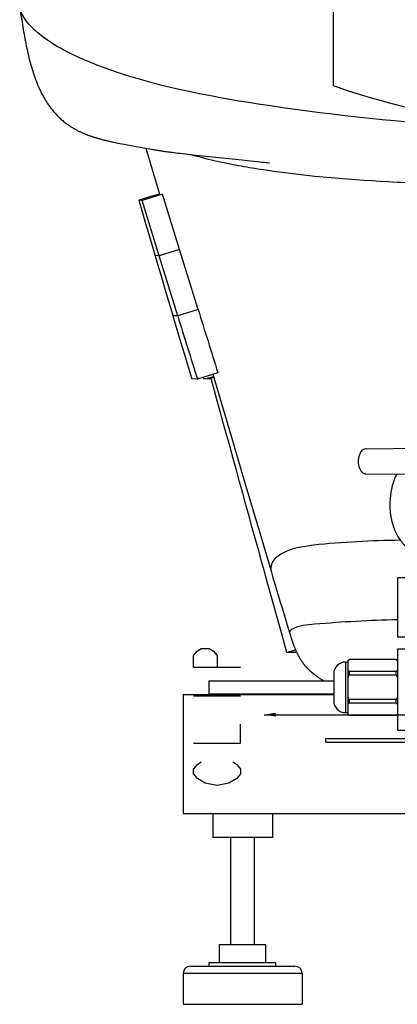
# Model space of a CAD drawing. Units: millimetres. Extents: x -1497 to -597, y 291 to 952.
# Drawn here: x -1415 to -1257, y 291 to 704 of the extents above; entities that cross this region are included whole.
import ezdxf

# ---------------------------------------------------------------- set-up
doc = ezdxf.new("R2010")
doc.units = ezdxf.units.MM
doc.header["$LTSCALE"] = 47.498
doc.layers.get('0').update_dxf_attribs({"linetype": 'CONTINUOUS'})
doc.layers.add('06___PRT_ALL_SURFS', color=7, linetype='CONTINUOUS')
doc.styles.get("Standard").update_dxf_attribs({"font": 'txt', "width": 0.8})
doc.dimstyles.get("Standard").update_dxf_attribs({"dimtxt": 3.96875, "dimasz": 4.7625, "dimexe": 3.175, "dimexo": 1.5875, "dimtad": 0, "dimtih": 1, "dimtoh": 1, "dimdec": 3, "dimdsep": 46, "dimtxsty": 'Standard', "dimblk": '_FILLED', "dimblk1": '_FILLED', "dimblk2": '_FILLED', "dimcen": 0.09, "dimadec": 0, "dimazin": 0, "dimtol": 1, "dimtp": 0.01, "dimtm": 0.01, "dimtfac": 1, "dimtdec": 3, "dimtofl": 0, "dimtmove": 0, "dimatfit": 3, "dimldrblk": '_FILLED', "dimfxl": 1, "dimtolj": 1, "dimarcsym": 0})

# ---------------------------------------------------------------- blocks, each defined once
blk = doc.blocks.new('_FILLED')
at = {"color": 0, "linetype": 'ByBlock'}
blk.add_solid([(0, 0), (-1, 0.167), (-1, -0.167)], dxfattribs=at)

msp = doc.modelspace()

# ---------------------------------------------------------------- linework, layer by layer
at = {"color": 7, "linetype": 'Continuous'}
for p, q in [((-1283.66, 836.23), (-1283.66, 676.41)), ((-1365.3, 628.36), (-1365.29, 628.37)), ((-1365.3, 628.36), (-1363.72, 623.01)), ((-1363.93, 628.27), (-1365.3, 628.36)), ((-1358.89, 630.25), (-1365.29, 628.37)), ((-1355.33, 630.91), (-1363.93, 628.27)), ((-1356.78, 605.05), (-1363.93, 628.27)), ((-1356.63, 630.92), (-1358.89, 630.25)), ((-1348.18, 607.71), (-1355.33, 630.91)), ((-1348.18, 607.71), (-1356.78, 605.05)), ((-1340.35, 582.43), (-1348.18, 607.71)), ((-1356.78, 605.05), (-1358.45, 605.16)), ((-1348.94, 579.76), (-1356.78, 605.05)), ((-1348.94, 579.76), (-1350.97, 579.87)), ((-1340.35, 582.43), (-1348.94, 579.76)), ((-1332.05, 555.91), (-1340.63, 553.21)), ((-1333.92, 554.22), (-1336.55, 553.49)), ((-1333.83, 553.87), (-1335.11, 553.51)), ((-1333.63, 548.92), (-1335.01, 553.91)), ((-1340.63, 553.21), (-1343.06, 553.33)), ((-1343.06, 553.33), (-1343.05, 553.33)), ((-1338.23, 553.46), (-1336.55, 553.49)), ((-1336.55, 553.49), (-1335.11, 553.51)), ((-1269.72, 524.06), (-1237.36, 524.28)), ((-1269.72, 513.49), (-1232.13, 513.23)), ((-1312.02, 470.72), (-1312.24, 471.5)), ((-1305.11, 445.75), (-1312.02, 470.72)), ((-1197.86, 469.91), (-1256.66, 469.91)), ((-1256.66, 469.91), (-1256.66, 444.91)), ((-1303.1, 438.5), (-1305.11, 445.75)), ((-1197.86, 444.91), (-1256.66, 444.91)), ((-1299.39, 439.53), (-1303.1, 438.5)), ((-1299, 438.68), (-1299.46, 438.55)), ((-1197.86, 439.91), (-1256.66, 439.91)), ((-1256.66, 439.91), (-1256.66, 405.91)), ((-1278.41, 434.52), (-1277.41, 434.52)), ((-1278.41, 434.52), (-1278.41, 413.3)), ((-1277.41, 435.16), (-1276.91, 435.66)), ((-1277.41, 435.16), (-1277.41, 412.66)), ((-1257.16, 435.66), (-1276.91, 435.66)), ((-1257.16, 435.66), (-1256.66, 435.16)), ((-1276.91, 430.53), (-1277.41, 431.03)), ((-1257.16, 430.53), (-1276.91, 430.53)), ((-1276.91, 430.53), (-1276.91, 429.03)), ((-1256.66, 431.03), (-1257.16, 430.53)), ((-1257.16, 429.03), (-1257.16, 430.53)), ((-1335.81, 426.66), (-1283.41, 426.66)), ((-1335.81, 426.66), (-1335.81, 421.16)), ((-1283.41, 429.52), (-1283.41, 418.3)), ((-1277.41, 428.03), (-1276.91, 429.03)), ((-1257.16, 429.03), (-1276.91, 429.03)), ((-1257.16, 429.03), (-1256.66, 428.03)), ((-1346.66, 420.91), (-1283.41, 420.91)), ((-1346.66, 420.91), (-1346.66, 370.91)), ((-1342.33, 420.38), (-1322.49, 420.38)), ((-1335.81, 421.16), (-1283.41, 421.16)), ((-1276.91, 418.78), (-1277.41, 419.78)), ((-1257.16, 418.78), (-1276.91, 418.78)), ((-1276.91, 418.78), (-1276.91, 417.28)), ((-1256.66, 419.78), (-1257.16, 418.78)), ((-1257.16, 417.28), (-1257.16, 418.78)), ((-1278.41, 413.3), (-1277.41, 413.3)), ((-1277.41, 416.78), (-1276.91, 417.28)), ((-1257.16, 417.28), (-1276.91, 417.28)), ((-1257.16, 417.28), (-1256.66, 416.78)), ((-1276.91, 412.16), (-1277.41, 412.66)), ((-1257.16, 412.16), (-1276.91, 412.16)), ((-1256.66, 412.66), (-1257.16, 412.16)), ((-1256.66, 405.91), (-1125.35, 405.91)), ((-1286.66, 402.41), (-1131.66, 402.41)), ((-1286.66, 400.91), (-1286.66, 402.41)), ((-1286.66, 400.91), (-1061.66, 400.91)), ((-1346.66, 370.91), (-746.66, 370.91)), ((-1334.16, 370.91), (-1334.16, 360.91)), ((-1309.16, 370.91), (-1309.16, 360.91)), ((-1309.16, 360.91), (-1334.16, 360.91)), ((-1326.66, 316.01), (-1326.66, 360.91)), ((-1316.66, 316.01), (-1316.66, 360.91)), ((-1331.41, 316.01), (-1311.91, 316.01)), ((-1331.41, 308.41), (-1331.41, 316.01)), ((-1311.91, 308.41), (-1311.91, 316.01)), ((-1343.66, 306.91), (-1299.66, 306.91)), ((-1335.66, 308.41), (-1307.66, 308.41)), ((-1335.66, 306.91), (-1335.66, 308.41)), ((-1307.66, 306.91), (-1307.66, 308.41)), ((-1346.66, 303.91), (-1296.66, 303.91)), ((-1346.66, 303.91), (-1346.66, 290.91)), ((-1296.66, 303.91), (-1296.66, 290.91)), ((-1346.66, 290.91), (-1296.66, 290.91))]:
    msp.add_line(p, q, dxfattribs=at)
for points in [[(-1363.72, 623.01), (-1362.69, 619.52), (-1361.63, 615.91), (-1360.53, 612.19), (-1359.39, 608.35)], [(-1359.39, 608.35), (-1357.24, 601.07), (-1356.04, 597), (-1354.88, 593.05), (-1353.75, 589.23), (-1352.65, 585.52), (-1351.58, 581.91), (-1350.97, 579.87)], [(-1350.97, 579.87), (-1349.66, 575.47), (-1348.41, 571.24), (-1347.18, 567.14), (-1346, 563.16), (-1344.85, 559.31), (-1343.73, 555.58), (-1343.06, 553.33)], [(-1322.49, 432.28), (-1342.33, 432.28), (-1342.33, 437.24), (-1340.68, 439.23), (-1339.02, 440.22), (-1335.72, 440.22), (-1334.06, 439.23), (-1332.41, 437.24), (-1332.41, 432.28)], [(-1342.33, 400.53), (-1322.49, 400.53), (-1322.49, 408.47)], [(-1337.37, 383.67), (-1340.68, 385.65), (-1342.33, 387.64), (-1342.33, 389.62), (-1340.68, 391.6), (-1339.02, 392.6)], [(-1325.79, 392.6), (-1324.14, 391.6), (-1322.49, 389.62), (-1322.49, 387.64), (-1324.14, 385.65), (-1325.79, 384.66), (-1327.45, 383.67), (-1332.41, 382.67), (-1337.37, 383.67)]]:
    msp.add_lwpolyline(points, dxfattribs=at)
for centre, radius, start, end in [((7601.64, 3365.33), 9374.02, 197.287031, 197.457071), ((7632.31, 3374.29), 9396.97, 197.283645, 197.453107), ((-1298.8, 324.97), 113.59, 90.3334, 92.128), ((-1278.41, 429.52), 5, 90, 180), ((-1278.41, 418.3), 5, 180, 270), ((-1343.66, 303.91), 3, 90, 180), ((-1299.66, 303.91), 3, 0, 90)]:
    msp.add_arc(centre, radius, start, end, dxfattribs=at)
for points, knots in [([(-1231.66, 659.46), (-1259.59, 661.47), (-1308.89, 666.62), (-1364.35, 677.36), (-1394.93, 689.8), (-1407.98, 698.01), (-1414.68, 705.32), (-1415.33, 709.82)], [0, 0, 0, 0, 0.429334, 0.759668, 0.863384, 0.930299, 1, 1, 1, 1]), ([(-1315.34, 641.39), (-1318.43, 641.88), (-1327.94, 643.52), (-1337.39, 645.64), (-1343.64, 647.54)], [0, 0, 0, 0, 0.324106, 1, 1, 1, 1]), ([(-1231.66, 634.75), (-1241.24, 635.07), (-1269.2, 636.23), (-1297.16, 638.53), (-1315.34, 641.39)], [0, 0, 0, 0, 0.342533, 1, 1, 1, 1]), ([(-1272.33, 522.13), (-1272.77, 521.31), (-1273.25, 519.4), (-1273.03, 517.01), (-1272.33, 515.3), (-1271.61, 514.31), (-1270.73, 513.66), (-1270.04, 513.49), (-1269.72, 513.49)], [0, 0, 0, 0, 0.271665, 0.554664, 0.68537, 0.802584, 0.905923, 1, 1, 1, 1]), ([(-1269.72, 524.06), (-1270.23, 524.06), (-1271.36, 523.61), (-1272.05, 522.68), (-1272.33, 522.13)], [0, 0, 0, 0, 0.455025, 1, 1, 1, 1]), ([(-1256.94, 513.4), (-1258.58, 510.26), (-1260.37, 503.02), (-1259.5, 493.93), (-1256.84, 487.49), (-1254.11, 483.75), (-1250.74, 481.27), (-1248.15, 480.66), (-1246.92, 480.65)], [0, 0, 0, 0, 0.272143, 0.555083, 0.685641, 0.802703, 0.905942, 1, 1, 1, 1]), ([(-1255.45, 485.64), (-1267.6, 485.38), (-1284.37, 484.81), (-1302.99, 482.01), (-1309.77, 476.91), (-1309.94, 473.41), (-1309.59, 472.23)], [0, 0, 0, 0, 0.609278, 0.841664, 0.938278, 1, 1, 1, 1]), ([(-1256.72, 452.3), (-1268.29, 451.97), (-1282.75, 451.21), (-1297.92, 449.84), (-1300.75, 448.37)], [0, 0, 0, 0, 0.784105, 1, 1, 1, 1]), ([(-1300.75, 448.37), (-1300.98, 448.25), (-1301.61, 447.92), (-1302.01, 447.09), (-1301.88, 446.64)], [0, 0, 0, 0, 0.360005, 1, 1, 1, 1])]:
    msp.add_open_spline(points, degree=3, knots=knots, dxfattribs=at)
for points in [[(-1283.66, 676.41), (-1266.67, 670.63), (-1249.24, 666.02), (-1231.66, 662.35)], [(-1312.24, 471.5), (-1319.39, 497.3), (-1326.52, 523.11), (-1333.63, 548.92)]]:
    msp.add_open_spline(points, degree=3, dxfattribs=at)
at = {"layer": '06___PRT_ALL_SURFS', "color": 7, "linetype": 'Continuous'}
for p, q in [((-1381.78, 654.12), (-1381.44, 654.03)), ((-1381.44, 654.03), (-1381.11, 653.94)), ((-1381.11, 653.94), (-1380.78, 653.85)), ((-1380.3, 653.73), (-1379.98, 653.65)), ((-1379.98, 653.65), (-1379.66, 653.57)), ((-1379.66, 653.57), (-1379.34, 653.49)), ((-1379.34, 653.49), (-1379.03, 653.41)), ((-1379.03, 653.41), (-1378.72, 653.34)), ((-1378.72, 653.34), (-1378.4, 653.27)), ((-1378.4, 653.27), (-1378.1, 653.2)), ((-1378.1, 653.2), (-1377.64, 653.09)), ((-1377.64, 653.09), (-1377.18, 652.99)), ((-1377.18, 652.99), (-1376.72, 652.89)), ((-1376.72, 652.89), (-1376.27, 652.79)), ((-1376.27, 652.79), (-1375.81, 652.69)), ((-1375.81, 652.69), (-1375.21, 652.57)), ((-1375.21, 652.57), (-1374.61, 652.44)), ((-1374.61, 652.44), (-1374.01, 652.32)), ((-1374.01, 652.32), (-1373.25, 652.17)), ((-1373.25, 652.17), (-1372.35, 651.99)), ((-1372.35, 651.99), (-1371.28, 651.78)), ((-1371.28, 651.78), (-1370.05, 651.54)), ((-1370.05, 651.54), (-1368.5, 651.25)), ((-1368.5, 651.25), (-1366.44, 650.87)), ((-1366.44, 650.87), (-1364.61, 650.54)), ((-1364.61, 650.54), (-1362.75, 650.2)), ((-1362.33, 650.13), (-1356.63, 630.92)), ((-1361.75, 650.03), (-1360.66, 649.83)), ((-1360.66, 649.83), (-1360.06, 649.73)), ((-1360.06, 649.73), (-1359.45, 649.62)), ((-1359.45, 649.62), (-1359.02, 649.55)), ((-1359.02, 649.55), (-1358.59, 649.48)), ((-1358.59, 649.48), (-1358.15, 649.41)), ((-1358.15, 649.41), (-1357.71, 649.34)), ((-1357.71, 649.34), (-1357.27, 649.27)), ((-1357.27, 649.27), (-1356.84, 649.2)), ((-1356.84, 649.2), (-1356.41, 649.14)), ((-1356.41, 649.14), (-1355.98, 649.07)), ((-1355.98, 649.07), (-1355.55, 649.01)), ((-1355.55, 649.01), (-1355.13, 648.95)), ((-1355.13, 648.95), (-1354.71, 648.89)), ((-1354.71, 648.89), (-1354.29, 648.83)), ((-1354.29, 648.83), (-1353.67, 648.74)), ((-1353.67, 648.74), (-1353.05, 648.66)), ((-1353.05, 648.66), (-1352.44, 648.58)), ((-1352.44, 648.58), (-1351.84, 648.5)), ((-1351.84, 648.5), (-1351.24, 648.42)), ((-1351.24, 648.42), (-1350.45, 648.32)), ((-1350.45, 648.32), (-1349.67, 648.23)), ((-1349.67, 648.23), (-1348.9, 648.14)), ((-1348.9, 648.14), (-1347.94, 648.02)), ((-1347.94, 648.02), (-1346.81, 647.89)), ((-1346.81, 647.89), (-1345.51, 647.75)), ((-1345.51, 647.75), (-1343.87, 647.57)), ((-1343.87, 647.57), (-1341.36, 647.3)), ((-1341.36, 647.3), (-1323.27, 645.39)), ((-1323.27, 645.39), (-1320.68, 645.12)), ((-1320.68, 645.12), (-1318.35, 644.87)), ((-1318.35, 644.87), (-1316.88, 644.71)), ((-1316.88, 644.71), (-1315.46, 644.56)), ((-1315.46, 644.56), (-1314.42, 644.45)), ((-1314.42, 644.45), (-1313.39, 644.34)), ((-1313.39, 644.34), (-1312.48, 644.24)), ((-1312.48, 644.24), (-1311.78, 644.16)), ((-1311.78, 644.16), (-1311.15, 644.09)), ((-1311.15, 644.09), (-1310.65, 644.03)), ((-1310.65, 644.03), (-1310.33, 643.99)), ((-1310.33, 643.99), (-1310.32, 643.99)), ((-1302.91, 450.05), (-1301.7, 446.07)), ((-1301.7, 446.07), (-1301.53, 445.5)), ((-1290.97, 428.89), (-1290.79, 428.76)), ((-1290.79, 428.76), (-1290.62, 428.64)), ((-1290.62, 428.64), (-1290.45, 428.52)), ((-1290.45, 428.52), (-1290.28, 428.4)), ((-1290.28, 428.4), (-1290.12, 428.29)), ((-1290.12, 428.29), (-1289.96, 428.18)), ((-1289.96, 428.18), (-1289.81, 428.08)), ((-1289.81, 428.08), (-1289.65, 427.97)), ((-1289.65, 427.97), (-1289.43, 427.83)), ((-1289.43, 427.83), (-1289.22, 427.68)), ((-1289.22, 427.68), (-1289.01, 427.55)), ((-1289.01, 427.55), (-1288.81, 427.42)), ((-1288.81, 427.42), (-1288.55, 427.26)), ((-1288.55, 427.26), (-1288.3, 427.1)), ((-1288.3, 427.1), (-1288, 426.92)), ((-1288, 426.92), (-1287.58, 426.66))]:
    msp.add_line(p, q, dxfattribs=at)
for points in [[(-1415.33, 709.81), (-1415.23, 709.15), (-1415.09, 708.15), (-1414.94, 707.15), (-1414.79, 706.15), (-1414.64, 705.14), (-1414.48, 704.14), (-1414.33, 703.13)], [(-1414.33, 703.13), (-1414.17, 702.13), (-1414.01, 701.12), (-1413.84, 700.11), (-1413.67, 699.1), (-1413.49, 698.09), (-1413.31, 697.08), (-1413.13, 696.07), (-1412.94, 695.06), (-1412.74, 694.05), (-1412.54, 693.04), (-1412.33, 692.03), (-1412.11, 691.03), (-1411.89, 690.03), (-1411.66, 689.04), (-1411.42, 688.06), (-1411.18, 687.09), (-1410.92, 686.14), (-1410.66, 685.19), (-1410.4, 684.26), (-1410.12, 683.34), (-1409.84, 682.43), (-1409.55, 681.54), (-1409.25, 680.65), (-1408.94, 679.78), (-1408.63, 678.93), (-1408.31, 678.09), (-1407.98, 677.27), (-1407.64, 676.47), (-1407.3, 675.68), (-1406.96, 674.92), (-1406.6, 674.17), (-1406.25, 673.45), (-1405.89, 672.74), (-1405.52, 672.07), (-1405.16, 671.41), (-1404.8, 670.79), (-1404.43, 670.18), (-1404.07, 669.61), (-1403.71, 669.05), (-1403.35, 668.51), (-1402.98, 667.99), (-1402.61, 667.47), (-1402.23, 666.97), (-1401.85, 666.48), (-1401.46, 666.01), (-1401.07, 665.55), (-1400.69, 665.1), (-1400.3, 664.67), (-1399.91, 664.25), (-1399.52, 663.85), (-1399.13, 663.46), (-1398.75, 663.08), (-1398.36, 662.72), (-1397.98, 662.38), (-1397.61, 662.04), (-1397.24, 661.72), (-1396.87, 661.42), (-1396.51, 661.13), (-1396.15, 660.85), (-1395.8, 660.58), (-1395.45, 660.32), (-1395.11, 660.07), (-1394.78, 659.84), (-1394.45, 659.62), (-1394.12, 659.4), (-1393.81, 659.19), (-1393.49, 659), (-1393.18, 658.81), (-1392.88, 658.62), (-1392.58, 658.44), (-1392.28, 658.27), (-1391.99, 658.11), (-1391.7, 657.95), (-1391.41, 657.8), (-1391.13, 657.65), (-1390.85, 657.51), (-1390.58, 657.37), (-1390.31, 657.23), (-1390.05, 657.11), (-1389.78, 656.98), (-1389.53, 656.86), (-1389.27, 656.75), (-1389.02, 656.63), (-1388.77, 656.53), (-1388.53, 656.42), (-1388.29, 656.32), (-1388.05, 656.22), (-1387.82, 656.12), (-1387.59, 656.03), (-1387.36, 655.94), (-1387.14, 655.85), (-1386.91, 655.77), (-1386.7, 655.69), (-1386.48, 655.61), (-1386.27, 655.53), (-1386.05, 655.45), (-1385.85, 655.38), (-1385.64, 655.31), (-1385.44, 655.24), (-1385.24, 655.17), (-1385.04, 655.1), (-1384.84, 655.03), (-1384.65, 654.97), (-1384.45, 654.91), (-1384.26, 654.85), (-1384.07, 654.79), (-1383.89, 654.73), (-1383.7, 654.67), (-1383.52, 654.62), (-1383.34, 654.56), (-1383.16, 654.51), (-1382.98, 654.46), (-1382.81, 654.41), (-1382.63, 654.36), (-1382.46, 654.31), (-1382.29, 654.26), (-1382.12, 654.21), (-1381.78, 654.12)], [(-1380.78, 653.85), (-1380.62, 653.81), (-1380.3, 653.73)], [(-1362.75, 650.2), (-1362.26, 650.12), (-1362.09, 650.09), (-1361.75, 650.03)], [(-1334.2, 555.27), (-1326.11, 527.95), (-1319.99, 507.31), (-1314.07, 487.35), (-1309.59, 472.23)], [(-1309.59, 472.23), (-1308.9, 469.9), (-1308.14, 467.35)], [(-1308.14, 467.35), (-1307.38, 464.79), (-1306.6, 462.21), (-1305.83, 459.66), (-1305.09, 457.21), (-1304.37, 454.84), (-1303.64, 452.46), (-1302.91, 450.05)], [(-1301.53, 445.5), (-1301.44, 445.23), (-1301.36, 444.96), (-1301.28, 444.7), (-1301.19, 444.44), (-1301.11, 444.18), (-1301.03, 443.93), (-1300.95, 443.67), (-1300.86, 443.43), (-1300.78, 443.18), (-1300.7, 442.93), (-1300.61, 442.69), (-1300.53, 442.45), (-1300.45, 442.21), (-1300.36, 441.97), (-1300.27, 441.73), (-1300.19, 441.5), (-1300.1, 441.26), (-1300.01, 441.03), (-1299.92, 440.8), (-1299.83, 440.57), (-1299.74, 440.35)], [(-1299.74, 440.35), (-1299.64, 440.12), (-1299.55, 439.9), (-1299.45, 439.67), (-1299.35, 439.45), (-1299.26, 439.22), (-1299.15, 439), (-1299.05, 438.78), (-1298.95, 438.56), (-1298.84, 438.34), (-1298.74, 438.13), (-1298.63, 437.91), (-1298.52, 437.7), (-1298.41, 437.49), (-1298.3, 437.29), (-1298.19, 437.08), (-1298.08, 436.88), (-1297.97, 436.69), (-1297.86, 436.49), (-1297.75, 436.3), (-1297.64, 436.11), (-1297.53, 435.93), (-1297.41, 435.75), (-1297.3, 435.57), (-1297.19, 435.4), (-1297.08, 435.23), (-1296.97, 435.06), (-1296.86, 434.9), (-1296.75, 434.74), (-1296.64, 434.58), (-1296.53, 434.43), (-1296.42, 434.28), (-1296.31, 434.13), (-1296.2, 433.98), (-1296.09, 433.84), (-1295.98, 433.69), (-1295.86, 433.55), (-1295.75, 433.41), (-1295.64, 433.27), (-1295.52, 433.13), (-1295.41, 433), (-1295.3, 432.86), (-1295.18, 432.73), (-1295.07, 432.6), (-1294.96, 432.48), (-1294.84, 432.35), (-1294.73, 432.23), (-1294.62, 432.11), (-1294.51, 431.99), (-1294.39, 431.87), (-1294.28, 431.75), (-1294.17, 431.64), (-1294.06, 431.53), (-1293.95, 431.42), (-1293.84, 431.31), (-1293.73, 431.2), (-1293.62, 431.1), (-1293.51, 430.99), (-1293.4, 430.89), (-1293.29, 430.79), (-1293.18, 430.69), (-1293.07, 430.59), (-1292.96, 430.5), (-1292.86, 430.4), (-1292.75, 430.31), (-1292.64, 430.22), (-1292.54, 430.13), (-1292.43, 430.04), (-1292.33, 429.95), (-1292.22, 429.86), (-1292.12, 429.78), (-1292.02, 429.7), (-1291.92, 429.62), (-1291.82, 429.54), (-1291.72, 429.46), (-1291.62, 429.38), (-1291.52, 429.31), (-1291.43, 429.24), (-1291.33, 429.16), (-1291.24, 429.09), (-1291.15, 429.02), (-1290.97, 428.89)]]:
    msp.add_lwpolyline(points, dxfattribs=at)

# ---------------------------------------------------------------- leaders
at = {"color": 7, "linetype": 'Continuous'}
msp.add_leader([(-1312.56, 412.44), (-1096.66, 412.44)], dimstyle='Standard', override={"dimtad": 0}, dxfattribs=at)

doc.saveas('drawing.dxf')
